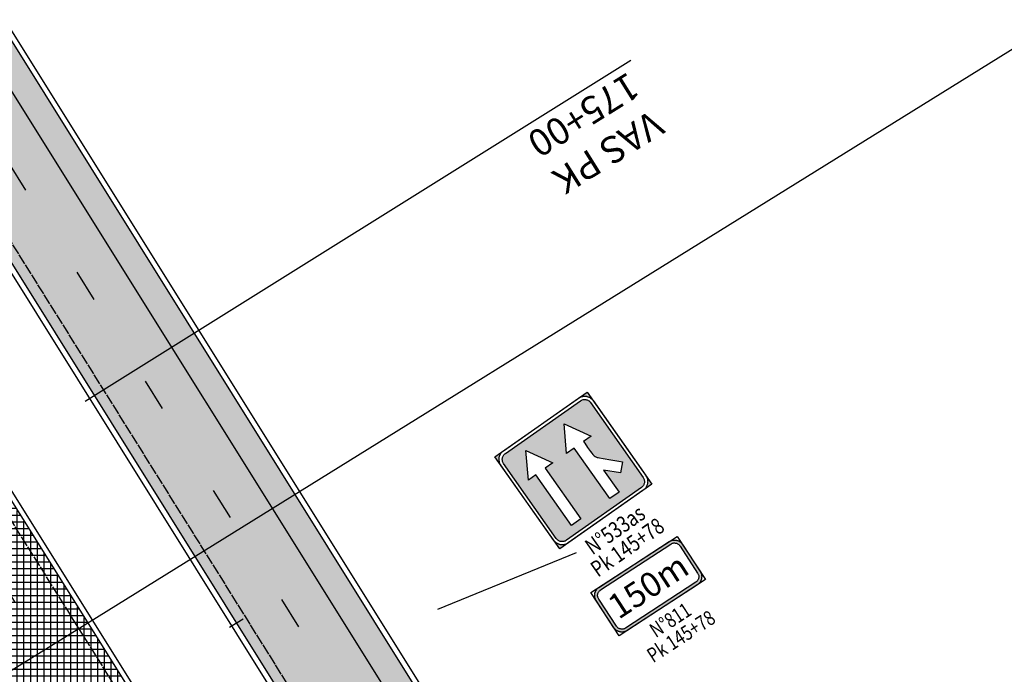
# Model space of a CAD drawing. Units: metres. Extents: x 533879 to 555682, y 6572316 to 6590873.
# Drawn here: x 553156 to 553248, y 6575455 to 6575516 of the extents above; entities that cross this region are included whole.
import ezdxf
from ezdxf.enums import TextEntityAlignment as Align

# ---------------------------------------------------------------- set-up
doc = ezdxf.new("R2010")
doc.units = ezdxf.units.M
doc.linetypes.add('Tkm_911', pattern=[1, 1, 0])
doc.linetypes.add('Tkm_921_90', pattern=[12, 3, -9])
for name, color, linetype in [('_raam', 7, 'Continuous'), ('Ol_liiklusmärk', 5, 'Continuous'), ('Pr_hatch', 41, 'Continuous'), ('Pr_kate', 1, 'Continuous'), ('Pr_mulle', 36, 'Continuous'), ('Pr_teemärgis_kammjoon', 150, 'Continuous')]:
    doc.layers.add(name, color=color, linetype=linetype)
doc.layers.add('Pr_teemärgis', color=150, linetype='Continuous', lineweight=30)
doc.layers.add('Pr_telg_pk', color=12, linetype='Continuous', lineweight=30)
doc.styles.add('1-1000', font='cour.ttf', dxfattribs={"width": 0.8, "height": 1.5})
doc.styles.add('Arial_Bold', font='arialbd.ttf', dxfattribs={"height": 1})
doc.styles.add('ROMANC', font='romanc.shx')
doc.linetypes.add('Tkm_911a_2', pattern='A,0.1496,["-",ROMANC,S=0.233,R=90,X=0.05,Y=-0.044],0.0001,["-",ROMANC,S=0.233,R=90,X=0.1,Y=-0.044],0.0001,["-",ROMANC,S=0.233,R=90,X=0.15,Y=-0.044],0.0001,["-",ROMANC,S=0.117,R=0,X=-0.072,Y=0.15],0.0001,["911a",ROMANC,S=0.06,R=90,X=0.03,Y=-0.005],0.15', length=0.3)
pattern_1 = [(0, (0, 0), (0, 0.625), []), (90, (0, 0), (-0.625, 4e-17), [])]

# ---------------------------------------------------------------- blocks, each defined once
blk = doc.blocks.new('Lm-533as')
h = blk.add_hatch(color=5)
h.paths.add_polyline_path([(4.943, 9.526), (4.943, 9.591), (4.932, 9.657), (4.922, 9.723), (4.889, 9.788), (4.867, 9.843), (4.834, 9.898), (4.79, 9.953), (4.746, 9.996), (4.703, 10.04), (4.648, 10.084), (4.593, 10.117), (4.538, 10.15), (4.473, 10.172), (4.407, 10.182), (4.341, 10.193), (4.276, 10.193), (-4.276, 10.193), (-4.341, 10.193), (-4.418, 10.182), (-4.473, 10.172), (-4.538, 10.15), (-4.593, 10.117), (-4.659, 10.084), (-4.703, 10.04), (-4.757, 9.996), (-4.801, 9.953), (-4.834, 9.898), (-4.867, 9.843), (-4.9, 9.788), (-4.922, 9.723), (-4.943, 9.657), (-4.943, 9.591), (-4.954, 9.526), (-4.954, 0.974), (-4.943, 0.909), (-4.943, 0.843), (-4.922, 0.777), (-4.9, 0.712), (-4.867, 0.657), (-4.834, 0.602), (-4.801, 0.547), (-4.757, 0.493), (-4.703, 0.449), (-4.659, 0.416), (-4.593, 0.383), (-4.538, 0.35), (-4.473, 0.328), (-4.418, 0.318), (-4.341, 0.307), (-4.276, 0.296), (4.276, 0.296), (4.341, 0.307), (4.407, 0.318), (4.473, 0.328), (4.538, 0.35), (4.593, 0.383), (4.648, 0.416), (4.703, 0.449), (4.746, 0.493), (4.79, 0.547), (4.834, 0.602), (4.867, 0.657), (4.889, 0.712), (4.922, 0.777), (4.932, 0.843), (4.943, 0.909), (4.943, 0.974)])
h.paths.add_polyline_path([(3.192, 6.92), (2.327, 6.92), (2.327, 6.712), (2.327, 6.252), (2.327, 5.781), (2.327, 5.573), (2.338, 5.442), (2.349, 5.343), (2.37, 5.245), (2.403, 5.157), (2.447, 5.069), (2.513, 4.982), (2.589, 4.894), (2.677, 4.807), (2.918, 4.566), (3.432, 4.04), (3.958, 3.515), (4.199, 3.285), (3.454, 2.54), (2.327, 3.668), (2.327, 1.161), (1.265, 1.161), (1.265, 6.92), (0.4, 6.92), (1.79, 9.318)], flags=16)
h.paths.add_polyline_path([(-1.166, 6.931), (-2.031, 6.931), (-2.031, 1.161), (-3.082, 1.161), (-3.082, 6.931), (-3.947, 6.931), (-2.557, 9.339)], flags=16)
h.paths.add_polyline_path([(5.25, 10.5), (4.319, 10.5), (4.374, 10.489), (4.418, 10.489), (4.473, 10.478), (4.516, 10.467), (4.56, 10.456), (4.604, 10.434), (4.648, 10.423), (4.692, 10.401), (4.735, 10.38), (4.779, 10.358), (4.812, 10.336), (4.856, 10.303), (4.889, 10.27), (4.932, 10.248), (4.965, 10.215), (4.998, 10.182), (5.02, 10.139), (5.053, 10.106), (5.075, 10.073), (5.108, 10.029), (5.13, 9.985), (5.151, 9.942), (5.173, 9.898), (5.184, 9.854), (5.206, 9.81), (5.217, 9.766), (5.228, 9.723), (5.239, 9.668), (5.239, 9.624), (5.25, 9.569)])
h.paths.add_polyline_path([(-4.965, 10.215), (-4.932, 10.248), (-4.9, 10.27), (-4.856, 10.303), (-4.823, 10.336), (-4.779, 10.358), (-4.746, 10.38), (-4.703, 10.401), (-4.659, 10.423), (-4.615, 10.434), (-4.571, 10.456), (-4.516, 10.467), (-4.473, 10.478), (-4.429, 10.489), (-4.374, 10.489), (-4.33, 10.5), (-5.25, 10.5), (-5.25, 9.624), (-5.239, 9.668), (-5.228, 9.723), (-5.217, 9.766), (-5.206, 9.81), (-5.195, 9.854), (-5.173, 9.898), (-5.151, 9.942), (-5.13, 9.985), (-5.108, 10.029), (-5.086, 10.073), (-5.053, 10.106), (-5.031, 10.139), (-4.998, 10.182)])
h.paths.add_polyline_path([(-4.374, 0), (-4.429, 0.011), (-4.473, 0.022), (-4.516, 0.033), (-4.571, 0.044), (-4.615, 0.055), (-4.659, 0.077), (-4.703, 0.099), (-4.746, 0.12), (-4.779, 0.142), (-4.823, 0.164), (-4.856, 0.197), (-4.9, 0.219), (-4.932, 0.252), (-4.965, 0.285), (-4.998, 0.318), (-5.031, 0.35), (-5.053, 0.394), (-5.086, 0.427), (-5.108, 0.471), (-5.13, 0.515), (-5.151, 0.547), (-5.173, 0.591), (-5.195, 0.635), (-5.206, 0.69), (-5.217, 0.734), (-5.228, 0.777), (-5.239, 0.832), (-5.25, 0.876), (-5.25, 0)])
h.paths.add_polyline_path([(5.25, 0), (5.25, 0.92), (5.239, 0.876), (5.239, 0.832), (5.228, 0.777), (5.217, 0.734), (5.206, 0.69), (5.184, 0.635), (5.173, 0.591), (5.151, 0.547), (5.13, 0.515), (5.108, 0.471), (5.075, 0.427), (5.053, 0.394), (5.02, 0.35), (4.998, 0.318), (4.965, 0.285), (4.932, 0.252), (4.889, 0.219), (4.856, 0.197), (4.812, 0.164), (4.779, 0.142), (4.735, 0.12), (4.692, 0.099), (4.648, 0.077), (4.604, 0.055), (4.56, 0.044), (4.516, 0.033), (4.473, 0.022), (4.418, 0.011), (4.374, 0)])
at = {"color": 5}
for points in [[(5.25, 0), (-5.25, 0), (-5.25, 10.5), (5.25, 10.5), (5.25, 0), (5.25, 0)], [(5.25, 0), (-5.25, 0), (-5.25, 10.5), (5.25, 10.5), (5.25, 0), (5.25, 0), (5.25, 0)], [(-5.25, 9.526), (-5.25, 9.569), (-5.25, 9.624), (-5.239, 9.668), (-5.228, 9.723), (-5.217, 9.766), (-5.206, 9.81), (-5.195, 9.854), (-5.173, 9.898), (-5.151, 9.942), (-5.13, 9.985), (-5.108, 10.029), (-5.086, 10.073), (-5.053, 10.106), (-5.031, 10.139), (-4.998, 10.182), (-4.965, 10.215), (-4.932, 10.248), (-4.9, 10.27), (-4.856, 10.303), (-4.823, 10.336), (-4.779, 10.358), (-4.746, 10.38), (-4.703, 10.401), (-4.659, 10.423), (-4.615, 10.434), (-4.571, 10.456), (-4.516, 10.467), (-4.473, 10.478), (-4.429, 10.489), (-4.374, 10.489), (-4.33, 10.5), (-4.276, 10.5), (4.276, 10.5), (4.319, 10.5), (4.374, 10.489), (4.418, 10.489), (4.473, 10.478), (4.516, 10.467), (4.56, 10.456), (4.604, 10.434), (4.648, 10.423), (4.692, 10.401), (4.735, 10.38), (4.779, 10.358), (4.812, 10.336), (4.856, 10.303), (4.889, 10.27), (4.932, 10.248), (4.965, 10.215), (4.998, 10.182), (5.02, 10.139), (5.053, 10.106), (5.075, 10.073), (5.108, 10.029), (5.13, 9.985), (5.151, 9.942), (5.173, 9.898), (5.184, 9.854), (5.206, 9.81), (5.217, 9.766), (5.228, 9.723), (5.239, 9.668), (5.239, 9.624), (5.25, 9.569), (5.25, 9.526), (5.25, 0.974), (5.25, 0.92), (5.239, 0.876), (5.239, 0.832), (5.228, 0.777), (5.217, 0.734), (5.206, 0.69), (5.184, 0.635), (5.173, 0.591), (5.151, 0.547), (5.13, 0.515), (5.108, 0.471), (5.075, 0.427), (5.053, 0.394), (5.02, 0.35), (4.998, 0.318), (4.965, 0.285), (4.932, 0.252), (4.889, 0.219), (4.856, 0.197), (4.812, 0.164), (4.779, 0.142), (4.735, 0.12), (4.692, 0.099), (4.648, 0.077), (4.604, 0.055), (4.56, 0.044), (4.516, 0.033), (4.473, 0.022), (4.418, 0.011), (4.374, 0), (4.319, 0), (4.276, 0), (-4.276, 0), (-4.33, 0), (-4.374, 0), (-4.429, 0.011), (-4.473, 0.022), (-4.516, 0.033), (-4.571, 0.044), (-4.615, 0.055), (-4.659, 0.077), (-4.703, 0.099), (-4.746, 0.12), (-4.779, 0.142), (-4.823, 0.164), (-4.856, 0.197), (-4.9, 0.219), (-4.932, 0.252), (-4.965, 0.285), (-4.998, 0.318), (-5.031, 0.35), (-5.053, 0.394), (-5.086, 0.427), (-5.108, 0.471), (-5.13, 0.515), (-5.151, 0.547), (-5.173, 0.591), (-5.195, 0.635), (-5.206, 0.69), (-5.217, 0.734), (-5.228, 0.777), (-5.239, 0.832), (-5.25, 0.876), (-5.25, 0.92), (-5.25, 0.974), (-5.25, 9.526), (-5.25, 9.526)], [(-4.954, 0.974), (-4.954, 9.526), (-4.943, 9.591), (-4.943, 9.657), (-4.922, 9.723), (-4.9, 9.788), (-4.867, 9.843), (-4.834, 9.898), (-4.801, 9.953), (-4.757, 9.996), (-4.703, 10.04), (-4.659, 10.084), (-4.593, 10.117), (-4.538, 10.15), (-4.473, 10.172), (-4.418, 10.182), (-4.341, 10.193), (-4.276, 10.193), (4.276, 10.193), (4.341, 10.193), (4.407, 10.182), (4.473, 10.172), (4.538, 10.15), (4.593, 10.117), (4.648, 10.084), (4.703, 10.04), (4.746, 9.996), (4.79, 9.953), (4.834, 9.898), (4.867, 9.843), (4.889, 9.788), (4.922, 9.723), (4.932, 9.657), (4.943, 9.591), (4.943, 9.526), (4.943, 0.974), (4.943, 0.909), (4.932, 0.843), (4.922, 0.777), (4.889, 0.712), (4.867, 0.657), (4.834, 0.602), (4.79, 0.547), (4.746, 0.493), (4.703, 0.449), (4.648, 0.416), (4.593, 0.383), (4.538, 0.35), (4.473, 0.328), (4.407, 0.318), (4.341, 0.307), (4.276, 0.296), (-4.276, 0.296), (-4.341, 0.307), (-4.418, 0.318), (-4.473, 0.328), (-4.538, 0.35), (-4.593, 0.383), (-4.659, 0.416), (-4.703, 0.449), (-4.757, 0.493), (-4.801, 0.547), (-4.834, 0.602), (-4.867, 0.657), (-4.9, 0.712), (-4.922, 0.777), (-4.943, 0.843), (-4.943, 0.909), (-4.954, 0.974), (-4.954, 0.974)]]:
    blk.add_lwpolyline(points, dxfattribs=at)
at = {"color": 255}
for points in [[(-2.031, 6.931), (-2.031, 1.161), (-3.082, 1.161), (-3.082, 6.931), (-3.947, 6.931), (-2.557, 9.339), (-1.166, 6.931), (-2.031, 6.931), (-2.031, 6.931)], [(1.265, 1.161), (1.265, 6.92), (0.4, 6.92), (1.79, 9.318), (3.192, 6.92), (2.327, 6.92), (2.327, 6.712), (2.327, 6.252), (2.327, 5.781), (2.327, 5.573), (2.338, 5.442), (2.349, 5.343), (2.37, 5.245), (2.403, 5.157), (2.447, 5.069), (2.513, 4.982), (2.589, 4.894), (2.677, 4.807), (2.918, 4.566), (3.432, 4.04), (3.958, 3.515), (4.199, 3.285), (3.454, 2.54), (2.327, 3.668), (2.327, 1.161), (1.265, 1.161), (1.265, 1.161)]]:
    blk.add_lwpolyline(points, dxfattribs=at)
at = {"color": 0, "style": '1-1000', "width": 0.8, "flags": 8}
for tag, p in [('NR.533AS', (0, -1.5)), ('PK', (0, -3.5))]:
    blk.add_attdef(tag, text='', height=1.5, dxfattribs=at).set_placement(p, align=Align.MIDDLE_CENTER)
blk = doc.blocks.new('Lm-811')
h = blk.add_hatch(color=7)
h.paths.add_polyline_path([(-4.28, 4.95), (4.27, 4.95), (4.34, 4.94), (4.41, 4.94), (4.47, 4.92), (4.53, 4.9), (4.6, 4.87), (4.65, 4.84), (4.7, 4.8), (4.75, 4.75), (4.8, 4.7), (4.84, 4.65), (4.87, 4.6), (4.9, 4.53), (4.92, 4.47), (4.94, 4.41), (4.94, 4.34), (4.95, 4.27), (4.95, 0.98), (4.94, 0.91), (4.94, 0.84), (4.92, 0.77), (4.9, 0.71), (4.87, 0.65), (4.84, 0.6), (4.8, 0.54), (4.75, 0.5), (4.7, 0.45), (4.65, 0.41), (4.6, 0.38), (4.53, 0.35), (4.47, 0.33), (4.41, 0.31), (4.34, 0.3), (4.27, 0.3), (-4.28, 0.3), (-4.35, 0.3), (-4.41, 0.31), (-4.48, 0.33), (-4.54, 0.35), (-4.6, 0.38), (-4.66, 0.41), (-4.7, 0.45), (-4.75, 0.5), (-4.8, 0.54), (-4.84, 0.6), (-4.87, 0.65), (-4.9, 0.71), (-4.92, 0.77), (-4.94, 0.84), (-4.94, 0.91), (-4.95, 0.98), (-4.95, 4.27), (-4.94, 4.34), (-4.94, 4.41), (-4.92, 4.47), (-4.9, 4.53), (-4.87, 4.6), (-4.84, 4.65), (-4.8, 4.7), (-4.75, 4.75), (-4.7, 4.8), (-4.66, 4.84), (-4.6, 4.87), (-4.54, 4.9), (-4.48, 4.92), (-4.41, 4.94), (-4.35, 4.94)], flags=16)
h.paths.add_polyline_path([(4.28, 5.25), (4.32, 5.25), (4.37, 5.25), (4.42, 5.24), (4.47, 5.23), (4.52, 5.22), (4.56, 5.21), (4.61, 5.19), (4.65, 5.17), (4.7, 5.15), (4.73, 5.13), (4.78, 5.11), (4.82, 5.08), (4.86, 5.05), (4.9, 5.03), (4.93, 5), (4.96, 4.96), (5, 4.93), (5.03, 4.9), (5.05, 4.86), (5.08, 4.82), (5.11, 4.78), (5.13, 4.73), (5.15, 4.7), (5.17, 4.65), (5.19, 4.61), (5.21, 4.56), (5.22, 4.52), (5.23, 4.47), (5.24, 4.42), (5.25, 4.37), (5.25, 4.32), (5.25, 4.28), (5.25, 0.97), (5.25, 0.92), (5.25, 0.88), (5.24, 0.83), (5.23, 0.77), (5.22, 0.73), (5.21, 0.68), (5.19, 0.64), (5.17, 0.6), (5.15, 0.55), (5.13, 0.51), (5.11, 0.46), (5.08, 0.43), (5.05, 0.39), (5.03, 0.36), (5, 0.32), (4.96, 0.29), (4.93, 0.26), (4.9, 0.22), (4.86, 0.19), (4.82, 0.16), (4.78, 0.14), (4.73, 0.12), (4.7, 0.09), (4.65, 0.08), (4.61, 0.05), (4.56, 0.04), (4.52, 0.03), (4.47, 0.02), (4.42, 0.01), (4.37, 0), (4.32, 0), (4.28, 0), (-4.28, 0), (-4.32, 0), (-4.38, 0), (-4.42, 0.01), (-4.47, 0.02), (-4.52, 0.03), (-4.56, 0.04), (-4.61, 0.05), (-4.66, 0.08), (-4.7, 0.09), (-4.74, 0.12), (-4.78, 0.14), (-4.82, 0.16), (-4.86, 0.19), (-4.9, 0.22), (-4.93, 0.26), (-4.97, 0.29), (-5, 0.32), (-5.03, 0.36), (-5.06, 0.39), (-5.08, 0.43), (-5.11, 0.46), (-5.13, 0.51), (-5.15, 0.55), (-5.18, 0.6), (-5.19, 0.64), (-5.21, 0.68), (-5.22, 0.73), (-5.23, 0.77), (-5.24, 0.83), (-5.25, 0.88), (-5.25, 0.92), (-5.25, 0.97), (-5.25, 4.28), (-5.25, 4.32), (-5.25, 4.37), (-5.24, 4.42), (-5.23, 4.47), (-5.22, 4.52), (-5.21, 4.56), (-5.19, 4.61), (-5.18, 4.65), (-5.15, 4.7), (-5.13, 4.73), (-5.11, 4.78), (-5.08, 4.82), (-5.06, 4.86), (-5.03, 4.9), (-5, 4.93), (-4.97, 4.96), (-4.93, 5), (-4.9, 5.03), (-4.86, 5.05), (-4.82, 5.08), (-4.78, 5.11), (-4.74, 5.13), (-4.7, 5.15), (-4.66, 5.17), (-4.61, 5.19), (-4.56, 5.21), (-4.52, 5.22), (-4.47, 5.23), (-4.42, 5.24), (-4.38, 5.25), (-4.32, 5.25), (-4.28, 5.25)])
at = {"color": 7}
for points in [[(4.28, 5.25), (4.32, 5.25), (4.37, 5.25), (4.42, 5.24), (4.47, 5.23), (4.52, 5.22), (4.56, 5.21), (4.61, 5.19), (4.65, 5.17), (4.7, 5.15), (4.73, 5.13), (4.78, 5.11), (4.82, 5.08), (4.86, 5.05), (4.9, 5.03), (4.93, 5), (4.96, 4.96), (5, 4.93), (5.03, 4.9), (5.05, 4.86), (5.08, 4.82), (5.11, 4.78), (5.13, 4.73), (5.15, 4.7), (5.17, 4.65), (5.19, 4.61), (5.21, 4.56), (5.22, 4.52), (5.23, 4.47), (5.24, 4.42), (5.25, 4.37), (5.25, 4.32), (5.25, 4.28), (5.25, 0.97), (5.25, 0.92), (5.25, 0.88), (5.24, 0.83), (5.23, 0.77), (5.22, 0.73), (5.21, 0.68), (5.19, 0.64), (5.17, 0.6), (5.15, 0.55), (5.13, 0.51), (5.11, 0.46), (5.08, 0.43), (5.05, 0.39), (5.03, 0.36), (5, 0.32), (4.96, 0.29), (4.93, 0.26), (4.9, 0.22), (4.86, 0.19), (4.82, 0.16), (4.78, 0.14), (4.73, 0.12), (4.7, 0.09), (4.65, 0.08), (4.61, 0.05), (4.56, 0.04), (4.52, 0.03), (4.47, 0.02), (4.42, 0.01), (4.37, 0), (4.32, 0), (4.28, 0), (-4.28, 0), (-4.32, 0), (-4.38, 0), (-4.42, 0.01), (-4.47, 0.02), (-4.52, 0.03), (-4.56, 0.04), (-4.61, 0.05), (-4.66, 0.08), (-4.7, 0.09), (-4.74, 0.12), (-4.78, 0.14), (-4.82, 0.16), (-4.86, 0.19), (-4.9, 0.22), (-4.93, 0.26), (-4.97, 0.29), (-5, 0.32), (-5.03, 0.36), (-5.06, 0.39), (-5.08, 0.43), (-5.11, 0.46), (-5.13, 0.51), (-5.15, 0.55), (-5.18, 0.6), (-5.19, 0.64), (-5.21, 0.68), (-5.22, 0.73), (-5.23, 0.77), (-5.24, 0.83), (-5.25, 0.88), (-5.25, 0.92), (-5.25, 0.97), (-5.25, 4.28), (-5.25, 4.32), (-5.25, 4.37), (-5.24, 4.42), (-5.23, 4.47), (-5.22, 4.52), (-5.21, 4.56), (-5.19, 4.61), (-5.18, 4.65), (-5.15, 4.7), (-5.13, 4.73), (-5.11, 4.78), (-5.08, 4.82), (-5.06, 4.86), (-5.03, 4.9), (-5, 4.93), (-4.97, 4.96), (-4.93, 5), (-4.9, 5.03), (-4.86, 5.05), (-4.82, 5.08), (-4.78, 5.11), (-4.74, 5.13), (-4.7, 5.15), (-4.66, 5.17), (-4.61, 5.19), (-4.56, 5.21), (-4.52, 5.22), (-4.47, 5.23), (-4.42, 5.24), (-4.38, 5.25), (-4.32, 5.25), (-4.28, 5.25), (4.28, 5.25), (4.28, 5.25)], [(-5.25, 0), (-5.25, 5.25), (5.25, 5.25), (5.25, 0), (-5.25, 0), (-5.25, 0), (-5.25, 0)], [(-5.25, 0), (-5.25, 5.25), (5.25, 5.25), (5.25, 0), (-5.25, 0), (-5.25, 0)], [(-4.28, 4.95), (4.27, 4.95), (4.34, 4.94), (4.41, 4.94), (4.47, 4.92), (4.53, 4.9), (4.6, 4.87), (4.65, 4.84), (4.7, 4.8), (4.75, 4.75), (4.8, 4.7), (4.84, 4.65), (4.87, 4.6), (4.9, 4.53), (4.92, 4.47), (4.94, 4.41), (4.94, 4.34), (4.95, 4.27), (4.95, 0.98), (4.94, 0.91), (4.94, 0.84), (4.92, 0.77), (4.9, 0.71), (4.87, 0.65), (4.84, 0.6), (4.8, 0.54), (4.75, 0.5), (4.7, 0.45), (4.65, 0.41), (4.6, 0.38), (4.53, 0.35), (4.47, 0.33), (4.41, 0.31), (4.34, 0.3), (4.27, 0.3), (-4.28, 0.3), (-4.35, 0.3), (-4.41, 0.31), (-4.48, 0.33), (-4.54, 0.35), (-4.6, 0.38), (-4.66, 0.41), (-4.7, 0.45), (-4.75, 0.5), (-4.8, 0.54), (-4.84, 0.6), (-4.87, 0.65), (-4.9, 0.71), (-4.92, 0.77), (-4.94, 0.84), (-4.94, 0.91), (-4.95, 0.98), (-4.95, 4.27), (-4.94, 4.34), (-4.94, 4.41), (-4.92, 4.47), (-4.9, 4.53), (-4.87, 4.6), (-4.84, 4.65), (-4.8, 4.7), (-4.75, 4.75), (-4.7, 4.8), (-4.66, 4.84), (-4.6, 4.87), (-4.54, 4.9), (-4.48, 4.92), (-4.41, 4.94), (-4.35, 4.94), (-4.28, 4.95), (-4.28, 4.95)]]:
    blk.add_lwpolyline(points, dxfattribs=at)
at = {"color": 7, "style": 'Arial_Bold', "flags": 8}
blk.add_attdef('500M', text='', height=2.5, dxfattribs=at).set_placement((0, 2.63), align=Align.MIDDLE_CENTER)
at = {"color": 0, "style": '1-1000', "width": 0.8, "flags": 8}
for tag, p in [('NR.811', (0, -1.5)), ('PK', (0, -3.5))]:
    blk.add_attdef(tag, text='', height=1.5, dxfattribs=at).set_placement(p, align=Align.MIDDLE_CENTER)
blk = doc.blocks.new('*U69')
at = {"layer": 'Pr_telg_pk', "color": 12, "linetype": 'Continuous', "lineweight": 30}
blk.add_line((553176.046, 6575458.911), (553177.318, 6575459.706), dxfattribs=at)

msp = doc.modelspace()

# ---------------------------------------------------------------- hatches: boundary and pattern name
at = {"layer": 'Pr_hatch'}
h = msp.add_hatch(dxfattribs=at)
h.set_pattern_fill('NET', color=31, scale=5)
h.set_pattern_definition(pattern_1)
edge = h.paths.add_edge_path()
edge.add_line((550434.147, 6579521.467), (550434.146, 6579521.466))
edge.add_line((550434.146, 6579521.466), (550423.101, 6579535.107))
edge.add_line((550423.101, 6579535.107), (550414.552, 6579528.184))
edge.add_line((550414.552, 6579528.184), (550477.483, 6579450.469))
edge.add_line((550477.483, 6579450.469), (550490.461, 6579460.978))
edge.add_arc((550928.596, 6579735.58), 517.077, 207.63157, 212.07754, ccw=False)
edge.add_line((550470.493, 6579495.768), (550466.552, 6579502.648))
edge.add_line((550466.552, 6579502.648), (550465.558, 6579504.383))
edge.add_line((550465.558, 6579504.383), (550461.521, 6579511.432))
edge.add_line((550461.521, 6579511.432), (550453.955, 6579507.826))
edge.add_line((550453.955, 6579507.826), (550456.685, 6579502.096))
edge.add_arc((550454.248, 6579500.935), 2.7, -140.96371, 25.47739, ccw=False)
edge.add_line((550452.15, 6579499.234), (550434.147, 6579521.467))
edge = h.paths.add_edge_path()
edge.add_arc((550928.596, 6579735.58), 517.077, 212.07754, 216.31245, ccw=False)
edge.add_line((550490.461, 6579460.978), (550477.483, 6579450.469))
edge.add_line((550477.483, 6579450.469), (550540.413, 6579372.753))
edge.add_line((550540.413, 6579372.753), (550550.905, 6579381.248))
edge.add_line((550550.905, 6579381.248), (550511.936, 6579429.373))
h.paths.add_polyline_path([(550550.905, 6579381.248), (550540.413, 6579372.753), (550603.344, 6579295.037), (550612.866, 6579302.748), (550587.627, 6579335.899)])
edge = h.paths.add_edge_path()
edge.add_line((550638.328, 6579269.304), (550612.866, 6579302.748))
edge.add_line((550612.866, 6579302.748), (550603.344, 6579295.037))
edge.add_line((550603.344, 6579295.037), (550614.58, 6579281.161))
edge.add_line((550614.58, 6579281.161), (550638.502, 6579251.604))
edge.add_arc((550636.947, 6579250.346), 2, -54.72296, 38.98498, ccw=False)
edge.add_line((550638.102, 6579248.713), (550664.67, 6579216.023))
edge.add_line((550664.67, 6579216.023), (550674.809, 6579224.229))
edge.add_line((550674.809, 6579224.229), (550638.328, 6579269.304))
edge = h.paths.add_edge_path()
edge.add_line((550674.809, 6579224.229), (550664.67, 6579216.023))
edge.add_line((550664.67, 6579216.023), (550678.961, 6579198.439))
edge.add_arc((550680.218, 6579196.883), 2, 38.98498, 128.91509, ccw=False)
edge.add_line((550681.772, 6579198.141), (550729.171, 6579139.578))
edge.add_line((550729.171, 6579139.578), (550737.721, 6579146.498))
edge.add_line((550737.721, 6579146.498), (550674.809, 6579224.229))
h.paths.add_polyline_path([(550768.097, 6579108.967), (550737.721, 6579146.498), (550729.171, 6579139.578), (550792.082, 6579061.846), (550800.633, 6579068.767), (550791.146, 6579080.489)])
h.paths.add_polyline_path([(550800.633, 6579068.767), (550792.082, 6579061.846), (550854.994, 6578984.115), (550863.544, 6578991.036)])
h.paths.add_polyline_path([(550863.544, 6578991.036), (550854.994, 6578984.115), (550917.906, 6578906.384), (550926.456, 6578913.305)])
h.paths.add_polyline_path([(550926.456, 6578913.305), (550917.906, 6578906.384), (550980.817, 6578828.653), (550989.368, 6578835.573)])
h.paths.add_polyline_path([(550989.368, 6578835.573), (550980.817, 6578828.653), (551043.729, 6578750.922), (551052.279, 6578757.842)])
h.paths.add_polyline_path([(551084.51, 6578718.019), (551052.279, 6578757.842), (551043.729, 6578750.922), (551075.946, 6578711.116), (551106.486, 6578673.067), (551115.065, 6578679.952)])
h.paths.add_polyline_path([(551115.065, 6578679.952), (551106.486, 6578673.067), (551169.081, 6578595.08), (551177.66, 6578601.966)])
h.paths.add_polyline_path([(551177.66, 6578601.966), (551169.081, 6578595.08), (551231.676, 6578517.094), (551240.255, 6578523.98)])
edge = h.paths.add_edge_path()
edge.add_line((551255.875, 6578504.518), (551240.255, 6578523.98))
edge.add_line((551240.255, 6578523.98), (551231.676, 6578517.094))
edge.add_line((551231.676, 6578517.094), (551247.297, 6578497.633))
edge.add_arc((548439.794, 6576244.209), 3599.999, 37.557657, 38.752043, ccw=False)
edge.add_line((551293.658, 6578438.623), (551302.378, 6578445.328))
edge.add_arc((548439.792, 6576244.208), 3611.001, 37.557658, 38.752043)
edge = h.paths.add_edge_path()
edge.add_line((551333.556, 6578406.644), (551331.862, 6578408.901))
edge.add_line((551331.862, 6578408.901), (551331.462, 6578408.601))
edge.add_line((551331.462, 6578408.601), (551325.458, 6578416.598))
edge.add_line((551325.458, 6578416.598), (551325.858, 6578416.898))
edge.add_line((551325.858, 6578416.898), (551323.536, 6578419.992))
edge.add_arc((551243.163, 6578359.656), 100.5, 36.89537, 44.01935)
edge.add_line((551315.433, 6578429.494), (551314.989, 6578429.954))
edge.add_arc((551386.899, 6578499.444), 100, 217.42456, 224.01935, ccw=False)
edge.add_arc((548439.792, 6576244.208), 3611.001, 37.424561, 37.557658)
edge.add_line((551302.378, 6578445.328), (551293.658, 6578438.623))
edge.add_arc((548439.794, 6576244.209), 3599.999, 36.185271, 37.557657, ccw=False)
edge.add_arc((551343.782, 6578368.461), 2, -52.05892, 36.18527, ccw=False)
edge.add_line((551345.012, 6578366.884), (551351.872, 6578357.327))
edge.add_line((551351.872, 6578357.327), (551362.408, 6578364.973))
edge.add_arc((548439.76, 6576244.185), 3611.04, 35.966108, 36.190052)
edge.add_arc((551515.509, 6578494.473), 200, 212.84525, 216.19005, ccw=False)
edge.add_line((551347.482, 6578385.998), (551341.665, 6578395.008))
edge.add_arc((551173.218, 6578286.262), 200.5, 32.84525, 36.89909)
edge = h.paths.add_edge_path()
edge.add_line((551401.428, 6578323.195), (551402.874, 6578326.297))
edge.add_line((551402.874, 6578326.297), (551393.959, 6578343.552))
edge.add_line((551393.959, 6578343.552), (551387.156, 6578344.826))
edge.add_arc((551392.679, 6578374.313), 30, 215.80532, 259.39198, ccw=False)
edge.add_arc((548439.76, 6576244.185), 3611.04, 35.805321, 35.966108)
edge.add_line((551362.408, 6578364.973), (551351.872, 6578357.327))
edge.add_line((551351.872, 6578357.327), (551380.315, 6578317.705))
edge.add_arc((551381.415, 6578316.034), 2, 35.15757, 123.36249, ccw=False)
edge.add_arc((548439.793, 6576244.208), 3600, 34.374559, 35.157573, ccw=False)
edge.add_line((551411.104, 6578276.77), (551420.183, 6578282.981))
edge.add_arc((548439.793, 6576244.208), 3611, 34.374558, 34.862415)
edge.add_arc((551415.024, 6578316.858), 15, 155.01016, 214.86241, ccw=False)
edge = h.paths.add_edge_path()
edge.add_line((551420.183, 6578282.981), (551411.104, 6578276.77))
edge.add_arc((548439.793, 6576244.208), 3600, 32.783009, 34.374559, ccw=False)
edge.add_line((551466.411, 6578193.461), (551475.659, 6578199.417))
edge.add_arc((548439.793, 6576244.208), 3611, 32.783009, 34.374558)
edge = h.paths.add_edge_path()
edge.add_arc((548439.793, 6576244.208), 3611, 32.019499, 32.783009)
edge.add_line((551475.659, 6578199.417), (551466.411, 6578193.461))
edge.add_arc((548439.793, 6576244.208), 3600, 32.019499, 32.783009, ccw=False)
edge.add_line((551492.117, 6578152.957), (551519.702, 6578108.844))
edge.add_line((551519.702, 6578108.844), (551529.028, 6578114.677))
edge.add_line((551529.028, 6578114.677), (551501.443, 6578158.789))
h.paths.add_polyline_path([(551529.028, 6578114.677), (551519.702, 6578108.844), (551572.723, 6578024.058), (551582.049, 6578029.89)])
h.paths.add_polyline_path([(551582.049, 6578029.89), (551572.723, 6578024.058), (551625.743, 6577939.271), (551635.07, 6577945.103)])
h.paths.add_polyline_path([(551635.07, 6577945.103), (551625.743, 6577939.271), (551678.764, 6577854.484), (551688.091, 6577860.316)])
h.paths.add_polyline_path([(551688.091, 6577860.316), (551678.764, 6577854.484), (551731.785, 6577769.697), (551741.112, 6577775.53)])
h.paths.add_polyline_path([(551741.112, 6577775.53), (551731.785, 6577769.697), (551784.806, 6577684.911), (551794.132, 6577690.743)])
edge = h.paths.add_edge_path()
edge.add_line((551794.132, 6577690.743), (551784.806, 6577684.911))
edge.add_line((551784.806, 6577684.911), (551790.461, 6577675.867))
edge.add_arc((551788.765, 6577674.807), 2, -52.63011, 32.0195, ccw=False)
edge.add_line((551789.979, 6577673.218), (551789.054, 6577672.511))
edge.add_line((551789.054, 6577672.511), (551802.143, 6577651.146))
edge.add_line((551802.143, 6577651.146), (551803.144, 6577651.783))
edge.add_arc((551804.218, 6577650.096), 2, 32.0195, 122.49164, ccw=False)
edge.add_line((551805.914, 6577651.156), (551837.827, 6577600.124))
edge.add_line((551837.827, 6577600.124), (551847.153, 6577605.956))
edge.add_line((551847.153, 6577605.956), (551794.132, 6577690.743))
h.paths.add_polyline_path([(551859.622, 6577586.017), (551847.153, 6577605.956), (551837.827, 6577600.124), (551850.295, 6577580.185), (551890.864, 6577515.347), (551900.189, 6577521.182)])
h.paths.add_polyline_path([(551900.189, 6577521.182), (551890.864, 6577515.347), (551943.905, 6577430.574), (551953.23, 6577436.408)])
h.paths.add_polyline_path([(551953.23, 6577436.408), (551943.905, 6577430.574), (551996.947, 6577345.8), (552006.272, 6577351.635)])
h.paths.add_polyline_path([(552006.272, 6577351.635), (551996.947, 6577345.8), (552049.989, 6577261.026), (552059.314, 6577266.861)])
h.paths.add_polyline_path([(552059.314, 6577266.861), (552049.989, 6577261.026), (552103.031, 6577176.253), (552112.356, 6577182.087)])
h.paths.add_polyline_path([(552112.356, 6577182.087), (552103.031, 6577176.253), (552156.073, 6577091.479), (552165.398, 6577097.314)])
h.paths.add_polyline_path([(552165.398, 6577097.314), (552156.073, 6577091.479), (552209.115, 6577006.706), (552218.44, 6577012.54)])
h.paths.add_polyline_path([(552218.44, 6577012.54), (552209.115, 6577006.706), (552262.156, 6576921.932), (552271.482, 6576927.767)])
h.paths.add_polyline_path([(552271.482, 6576927.767), (552262.156, 6576921.932), (552315.198, 6576837.158), (552324.523, 6576842.993)])
h.paths.add_polyline_path([(552324.523, 6576842.993), (552315.198, 6576837.158), (552368.24, 6576752.385), (552377.565, 6576758.219)])
h.paths.add_polyline_path([(552377.565, 6576758.219), (552368.24, 6576752.385), (552421.282, 6576667.611), (552430.607, 6576673.446)])
edge = h.paths.add_edge_path()
edge.add_line((552460.046, 6576628.28), (552460.47, 6576628.545))
edge.add_line((552460.47, 6576628.545), (552458.234, 6576632.119))
edge.add_arc((552373.461, 6576579.077), 100, 32.03374, 38.68816)
edge.add_line((552451.517, 6576641.585), (552450.693, 6576642.613))
edge.add_arc((552528.749, 6576705.122), 100, 212.03374, 218.68816, ccw=False)
edge.add_line((552443.976, 6576652.08), (552430.607, 6576673.446))
edge.add_line((552430.607, 6576673.446), (552421.282, 6576667.611))
edge.add_line((552421.282, 6576667.611), (552474.324, 6576582.838))
edge.add_line((552474.324, 6576582.838), (552483.712, 6576588.712))
edge.add_arc((552656.093, 6576690.127), 200, 208.69527, 210.46915, ccw=False)
edge.add_line((552480.655, 6576594.096), (552473.885, 6576606.466))
edge.add_arc((552298.448, 6576510.436), 200, 28.69527, 32.03374)
edge.add_line((552467.995, 6576616.519), (552465.774, 6576620.068))
edge.add_line((552465.774, 6576620.068), (552465.35, 6576619.803))
edge.add_line((552465.35, 6576619.803), (552460.046, 6576628.28))
edge = h.paths.add_edge_path()
edge.add_line((552500.584, 6576561.606), (552486.545, 6576584.043))
edge.add_arc((552656.093, 6576690.127), 200, 210.46915, 212.03374, ccw=False)
edge.add_line((552483.712, 6576588.712), (552474.324, 6576582.838))
edge.add_line((552474.324, 6576582.838), (552525.789, 6576500.584))
edge.add_line((552525.789, 6576500.584), (552527.365, 6576498.063))
edge.add_line((552527.365, 6576498.063), (552536.692, 6576503.894))
edge.add_line((552536.692, 6576503.894), (552535.114, 6576506.419))
edge.add_line((552535.114, 6576506.419), (552500.584, 6576561.606))
h.paths.add_polyline_path([(552536.692, 6576503.894), (552527.365, 6576498.063), (552580.37, 6576413.267), (552589.698, 6576419.098)])
edge = h.paths.add_edge_path()
edge.add_line((552589.698, 6576419.098), (552580.37, 6576413.267))
edge.add_line((552580.37, 6576413.267), (552625.935, 6576340.374))
edge.add_arc((552621.695, 6576337.723), 5, -56.73688, 32.00918, ccw=False)
edge.add_line((552624.438, 6576333.543), (552622.05, 6576331.976))
edge.add_line((552622.05, 6576331.976), (552625.966, 6576326.005))
edge.add_arc((552628.16, 6576322.661), 4, 64.72654, 123.26312, ccw=False)
edge.add_line((552629.868, 6576326.278), (552642.703, 6576334.301))
edge.add_line((552642.703, 6576334.301), (552589.698, 6576419.098))
edge = h.paths.add_edge_path()
edge.add_line((552642.703, 6576334.301), (552629.868, 6576326.278))
edge.add_arc((552628.16, 6576322.661), 4, 32.66719, 64.72654, ccw=False)
edge.add_line((552631.527, 6576324.82), (552650.277, 6576295.392))
edge.add_line((552650.277, 6576295.392), (552681.776, 6576251.042))
edge.add_line((552681.776, 6576251.042), (552686.381, 6576243.674))
edge.add_line((552686.381, 6576243.674), (552695.709, 6576249.505))
edge.add_line((552695.709, 6576249.505), (552642.703, 6576334.301))
h.paths.add_polyline_path([(552695.709, 6576249.505), (552686.381, 6576243.674), (552739.387, 6576158.878), (552748.714, 6576164.709)])
h.paths.add_polyline_path([(552748.714, 6576164.709), (552739.387, 6576158.878), (552792.392, 6576074.082), (552801.72, 6576079.912)])
h.paths.add_polyline_path([(552801.72, 6576079.912), (552792.392, 6576074.082), (552845.398, 6575989.285), (552854.725, 6575995.116)])
h.paths.add_polyline_path([(552854.725, 6575995.116), (552845.398, 6575989.285), (552898.403, 6575904.489), (552907.731, 6575910.32)])
h.paths.add_polyline_path([(552907.731, 6575910.32), (552898.403, 6575904.489), (552898.424, 6575904.456), (552951.409, 6575819.693), (552960.736, 6575825.523)])
h.paths.add_polyline_path([(552982.887, 6575790.088), (552960.736, 6575825.523), (552951.409, 6575819.693), (553004.414, 6575734.896), (553015.459, 6575741.801)])
h.paths.add_polyline_path([(553038.269, 6575706.066), (553021.372, 6575733.035), (553015.459, 6575741.801), (553004.414, 6575734.896), (553057.42, 6575650.1), (553068.867, 6575657.256), (553054.96, 6575679.504)])
edge = h.paths.add_edge_path()
edge.add_line((553094.755, 6575615.841), (553068.867, 6575657.256))
edge.add_line((553068.867, 6575657.256), (553057.42, 6575650.1))
edge.add_line((553057.42, 6575650.1), (553110.425, 6575565.304))
edge.add_line((553110.425, 6575565.304), (553119.753, 6575571.134))
edge.add_line((553119.753, 6575571.134), (553108.2, 6575589.616))
edge.add_arc((553109.896, 6575590.677), 2, 80.6024, 212.00918, ccw=False)
edge.add_line((553110.222, 6575592.65), (553113.215, 6575592.154))
edge.add_line((553113.215, 6575592.154), (553114.206, 6575598.143))
edge.add_arc((553122.963, 6575622.857), 26.219, 229.43026, 250.48919, ccw=False)
edge.add_arc((553143.906, 6575647.068), 58.232, 212.42873, 229.2701, ccw=False)
h.paths.add_polyline_path([(553119.753, 6575571.134), (553110.425, 6575565.304), (553163.431, 6575480.507), (553172.758, 6575486.338)])
h.paths.add_polyline_path([(553172.758, 6575486.338), (553163.431, 6575480.507), (553216.436, 6575395.711), (553225.764, 6575401.542)])
h.paths.add_polyline_path([(553225.764, 6575401.542), (553216.436, 6575395.711), (553269.442, 6575310.915), (553278.769, 6575316.745)])
edge = h.paths.add_edge_path()
edge.add_line((553278.769, 6575316.745), (553269.442, 6575310.915))
edge.add_line((553269.442, 6575310.915), (553322.447, 6575226.119))
edge.add_line((553322.447, 6575226.119), (553334.205, 6575233.468))
edge.add_arc((553465.341, 6575303.151), 148.5, 195.53817, 207.98528, ccw=False)
edge.add_line((553322.268, 6575263.371), (553319.961, 6575271.669))
edge.add_line((553319.961, 6575271.669), (553319.443, 6575275.521))
edge.add_line((553319.443, 6575275.521), (553313.193, 6575275.71))
edge.add_line((553313.193, 6575275.71), (553312.938, 6575267.267))
edge.add_arc((553311.439, 6575267.312), 1.5, 212.00918, 358.26694, ccw=False)
edge.add_line((553310.167, 6575266.517), (553278.769, 6575316.745))
edge = h.paths.add_edge_path()
edge.add_arc((553465.341, 6575303.151), 148.5, 207.98528, 212.00918, ccw=False)
edge.add_line((553334.205, 6575233.468), (553322.447, 6575226.119))
edge.add_line((553322.447, 6575226.119), (553375.453, 6575141.322))
edge.add_line((553375.453, 6575141.322), (553386.558, 6575148.264))
edge.add_line((553386.558, 6575148.264), (553381.101, 6575157.755))
edge.add_line((553381.101, 6575157.755), (553339.418, 6575224.438))
edge = h.paths.add_edge_path()
edge.add_line((553414.926, 6575098.928), (553386.558, 6575148.264))
edge.add_line((553386.558, 6575148.264), (553375.453, 6575141.322))
edge.add_line((553375.453, 6575141.322), (553426.543, 6575059.59))
edge.add_arc((549144.329, 6572382.812), 5050, 31.968182, 32.009179, ccw=False)
edge.add_line((553428.457, 6575056.525), (553437.789, 6575062.349))
edge.add_arc((549144.329, 6572382.812), 5061, 31.968182, 32.009179)
edge.add_line((553435.871, 6575065.421), (553414.926, 6575098.928))
edge = h.paths.add_edge_path()
edge.add_line((553437.789, 6575062.349), (553428.457, 6575056.525))
edge.add_arc((549144.329, 6572382.812), 5050, 30.833612, 31.968182, ccw=False)
edge.add_line((553480.559, 6574971.172), (553490.004, 6574976.81))
edge.add_arc((549144.329, 6572382.812), 5061, 30.833612, 31.968182)
edge = h.paths.add_edge_path()
edge.add_line((553490.004, 6574976.81), (553480.559, 6574971.172))
edge.add_arc((549144.329, 6572382.812), 5050, 29.699042, 30.833612, ccw=False)
edge.add_line((553530.96, 6574884.805), (553540.515, 6574890.254))
edge.add_arc((549144.329, 6572382.812), 5061, 29.699042, 30.833612)
edge = h.paths.add_edge_path()
edge.add_arc((549144.329, 6572382.812), 5061, 29.017963, 29.699042)
edge.add_line((553540.515, 6574890.254), (553530.96, 6574884.805))
edge.add_arc((549144.329, 6572382.812), 5050, 29.017963, 29.699042, ccw=False)
edge.add_line((553560.391, 6574832.485), (553579.78, 6574797.532))
edge.add_line((553579.78, 6574797.532), (553589.399, 6574802.868))
edge.add_line((553589.399, 6574802.868), (553570.01, 6574837.821))
h.paths.add_polyline_path([(553589.399, 6574802.868), (553579.78, 6574797.532), (553628.288, 6574710.085), (553637.907, 6574715.421)])
h.paths.add_polyline_path([(553637.907, 6574715.421), (553628.288, 6574710.085), (553676.796, 6574622.639), (553686.415, 6574627.974)])
h.paths.add_polyline_path([(553686.415, 6574627.974), (553676.796, 6574622.639), (553725.305, 6574535.192), (553734.924, 6574540.528)])
edge = h.paths.add_edge_path()
edge.add_line((553734.924, 6574540.528), (553725.305, 6574535.192))
edge.add_line((553725.305, 6574535.192), (553768.56, 6574457.216))
edge.add_arc((556391.962, 6575912.467), 2999.999, 209.017963, 209.224803)
edge.add_line((553773.83, 6574447.755), (553783.43, 6574453.125))
edge.add_arc((556391.963, 6575912.467), 2989, 209.017963, 209.224803, ccw=False)
edge.add_line((553778.179, 6574462.552), (553734.924, 6574540.528))
edge = h.paths.add_edge_path()
edge.add_line((553783.43, 6574453.125), (553773.83, 6574447.755))
edge.add_arc((556391.962, 6575912.467), 2999.999, 209.224803, 211.134662)
edge.add_line((553824.099, 6574361.313), (553833.515, 6574367.001))
edge.add_arc((556391.963, 6575912.467), 2989, 209.224803, 211.134662, ccw=False)
edge = h.paths.add_edge_path()
edge.add_line((553833.515, 6574367.001), (553824.099, 6574361.313))
edge.add_arc((556391.962, 6575912.467), 2999.999, 211.134662, 212.051029)
edge.add_arc((553845.845, 6574318.321), 4, -50.43667, 32.05103, ccw=False)
edge.add_line((553848.393, 6574315.238), (553846.441, 6574313.809))
edge.add_line((553846.441, 6574313.809), (553849.635, 6574307.385))
edge.add_arc((553851.085, 6574303.658), 4, 32.85119, 111.26344, ccw=False)
edge.add_line((553854.446, 6574305.828), (553869.225, 6574282.895))
edge.add_arc((553953.267, 6574337.089), 100, 212.81576, 216.57792)
edge.add_line((553872.963, 6574277.497), (553874.799, 6574275.022))
edge.add_line((553874.799, 6574275.022), (553886.444, 6574282.585))
edge.add_arc((557357.558, 6576537.068), 4139, 212.897023, 213.003648, ccw=False)
edge.add_arc((556391.963, 6575912.467), 2989, 211.134662, 212.897023, ccw=False)
edge = h.paths.add_edge_path()
edge.add_line((553886.444, 6574282.585), (553874.799, 6574275.022))
edge.add_line((553874.799, 6574275.022), (553896.777, 6574245.405))
edge.add_arc((553415.752, 6573888.452), 599, 33.898316, 36.577924, ccw=False)
edge.add_arc((557357.558, 6576537.067), 4150, 213.898316, 214.38427)
edge.add_line((553932.693, 6574193.395), (553941.771, 6574199.607))
edge.add_arc((557357.558, 6576537.068), 4139, 213.003648, 214.38427, ccw=False)
h = msp.add_hatch(dxfattribs=at)
h.set_pattern_fill('NET', color=31, scale=5)
h.set_pattern_definition(pattern_1)
h.paths.add_polyline_path([(552624.468, 6576320.344, -0.138589), (552623.86, 6576322.433), (552610.359, 6576313.995, -0.246812), (552618.396, 6576309.304), (552651.25, 6576256.739), (552667.031, 6576231.49), (552676.359, 6576237.32), (552661.135, 6576261.677)])
h.paths.add_polyline_path([(552676.359, 6576237.32), (552667.031, 6576231.49), (552720.031, 6576146.69), (552729.359, 6576152.52)])
h.paths.add_polyline_path([(552729.359, 6576152.52), (552720.031, 6576146.69), (552773.032, 6576061.891), (552782.36, 6576067.721)])
h.paths.add_polyline_path([(552782.36, 6576067.721), (552773.032, 6576061.891), (552826.032, 6575977.091), (552835.36, 6575982.921)])
h.paths.add_polyline_path([(552837.79, 6575979.034), (552835.36, 6575982.921), (552826.032, 6575977.091), (552828.462, 6575973.204), (552879.053, 6575892.301), (552888.379, 6575898.134)])
h.paths.add_polyline_path([(552888.379, 6575898.134), (552879.053, 6575892.301), (552932.073, 6575807.514), (552941.399, 6575813.346)])
h.paths.add_polyline_path([(552941.399, 6575813.346), (552932.073, 6575807.514), (552980.572, 6575729.956), (552984.826, 6575722.56), (552994.419, 6575728.559)])
h.paths.add_polyline_path([(552994.419, 6575728.559), (552984.826, 6575722.56), (553014.43, 6575671.096), (553035.993, 6575636.614), (553047.439, 6575643.772)])
h.paths.add_polyline_path([(553047.439, 6575643.772), (553035.993, 6575636.614), (553074.501, 6575575.033, -0.04682), (553081.083, 6575561.923), (553085.8, 6575549.818), (553100.459, 6575558.985)])
h.paths.add_polyline_path([(553100.459, 6575558.985), (553085.8, 6575549.818), (553093.116, 6575531.047), (553099.285, 6575533.195), (553096.187, 6575542.089, -0.893966), (553097.621, 6575542.776), (553123.624, 6575501.193), (553144.172, 6575468.371), (553153.496, 6575474.208), (553132.951, 6575507.025)])
h.paths.add_polyline_path([(553153.496, 6575474.208), (553144.172, 6575468.371), (553197.236, 6575383.611), (553206.559, 6575389.448)])
h.paths.add_polyline_path([(553206.559, 6575389.448), (553197.236, 6575383.611), (553250.299, 6575298.85), (553259.623, 6575304.687)])
h.paths.add_polyline_path([(553259.623, 6575304.687), (553250.299, 6575298.85), (553301.984, 6575216.292, -0.212113), (553302.384, 6575213.478), (553312.686, 6575219.927)])
h.paths.add_polyline_path([(553296.649, 6575211.857), (553291.038, 6575217.015), (553286.451, 6575212.4), (553291.832, 6575206.872), (553298.407, 6575210.988, -0.14293)])
h.paths.add_polyline_path([(553312.686, 6575219.927), (553302.384, 6575213.478, -0.384837), (553298.407, 6575210.988), (553291.832, 6575206.872), (553313.762, 6575184.344, -0.053201), (553339.776, 6575151.214), (553354.307, 6575128.004), (553365.749, 6575135.167)])
h.paths.add_polyline_path([(553382.617, 6575108.223), (553365.749, 6575135.167), (553354.307, 6575128.004), (553371.165, 6575101.075), (553396.205, 6575061.078, -0.000956), (553407.308, 6575043.266), (553418.778, 6575050.386, 0.000956), (553407.647, 6575068.242)])
h.paths.add_polyline_path([(553418.778, 6575050.386), (553407.308, 6575043.266, -0.002115), (553431.622, 6575003.723), (553460.644, 6574958.932), (553470.742, 6574964.948, 0.004545)])
h.paths.add_polyline_path([(553470.742, 6574964.948), (553460.644, 6574958.932), (553471.104, 6574942.788, -0.003664), (553511.593, 6574873.123), (553521.143, 6574878.58, 0.004545)])
h.paths.add_polyline_path([(553521.143, 6574878.58), (553511.593, 6574873.123, -0.003332), (553547.516, 6574809.273), (553560.4, 6574786.012), (553570.022, 6574791.342), (553557.139, 6574814.603, 0.003337)])
h.paths.add_polyline_path([(553570.022, 6574791.342), (553560.4, 6574786.012), (553608.852, 6574698.534), (553618.474, 6574703.863)])
h.paths.add_polyline_path([(553618.474, 6574703.863), (553608.852, 6574698.534), (553657.303, 6574611.055), (553666.926, 6574616.385)])
h.paths.add_polyline_path([(553666.926, 6574616.385), (553657.303, 6574611.055), (553705.755, 6574523.577), (553715.378, 6574528.907)])
h.paths.add_polyline_path([(553715.378, 6574528.907), (553705.755, 6574523.577), (553745.618, 6574451.606, 0.001266), (553754.273, 6574436.072), (553763.869, 6574441.451, -0.001266), (553755.241, 6574456.936)])
h.paths.add_polyline_path([(553763.869, 6574441.451), (553754.273, 6574436.072, 0.007143), (553804.564, 6574349.279), (553814.002, 6574354.929, -0.007143)])
h.paths.add_polyline_path([(553819.898, 6574345.117, -0.000818), (553814.002, 6574354.929), (553804.564, 6574349.279, 0.000818), (553810.479, 6574339.436, 0.005298), (553830.312, 6574307.326, -0.400173), (553829.23, 6574301.914), (553824.961, 6574298.917), (553826.778, 6574295.632), (553831.567, 6574298.324, -0.397209), (553836.893, 6574296.998, 0.002113), (553858.078, 6574264.297), (553867.285, 6574270.316, -0.002101), (553846.266, 6574302.76, -0.396535), (553846.768, 6574305.455), (553848.723, 6574306.886, -0.065223), (553849.635, 6574307.385), (553846.441, 6574313.809), (553843.237, 6574311.466, -0.433956), (553840.366, 6574312.009, -0.005498)])
h.paths.add_polyline_path([(553867.285, 6574270.316), (553858.078, 6574264.297, 0.005435), (553913.84, 6574181.002), (553922.914, 6574187.22, -0.005435)])

# ---------------------------------------------------------------- linework, layer by layer
at = {"layer": '_raam', "flags": 128}
msp.add_lwpolyline([(553252.456, 6575514.92), (553044.135, 6575385.647), (553500.606, 6574650.054), (553708.928, 6574779.328)], close=True, dxfattribs=at)
at = {"layer": 'Ol_liiklusmärk', "flags": 128}
msp.add_lwpolyline([(553195.457, 6575460.61), (553208.382, 6575465.886)], dxfattribs=at)
at = {"layer": 'Pr_kate', "flags": 128}
msp.add_lwpolyline([(552837.79, 6575979.034), (553132.951, 6575507.025), (553382.617, 6575108.223), (553407.647, 6575068.242, -0.013385), (553557.139, 6574814.603), (553755.241, 6574456.936, 0.009227), (553819.898, 6574345.117, 0.005498), (553840.366, 6574312.009, 0.433956), (553843.237, 6574311.466), (553846.441, 6574313.809), (553849.635, 6574307.385, 0.065223), (553848.723, 6574306.886), (553846.768, 6574305.455, 0.396535), (553846.266, 6574302.76, 0.007537), (553922.914, 6574187.22, 0.005181), (553977.62, 6574109.142, 0.007768), (554053.394, 6574006.743)], format="xyb", dxfattribs=at)
at = {"layer": 'Pr_kate'}
for points in [[(553882.254, 6574289.049, -0.016927), (553778.179, 6574462.552), (553570.01, 6574837.821, 0.013052), (553435.871, 6575065.421), (553414.926, 6575098.928), (553381.101, 6575157.755), (553339.418, 6575224.438, -0.071992), (553322.268, 6575263.371), (553319.961, 6575271.669), (553319.443, 6575275.521), (553313.193, 6575275.71), (553312.938, 6575267.267, -0.741703), (553310.167, 6575266.517), (553108.2, 6575589.616, -0.645734), (553110.222, 6575592.65), (553113.215, 6575592.154), (553114.206, 6575598.143, -0.092146), (553105.911, 6575602.94, -0.073617), (553094.755, 6575615.841), (553054.96, 6575679.504), (553038.269, 6575706.066), (553021.372, 6575733.035), (552982.887, 6575790.088), (552907.75, 6575910.288)], [(552898.424, 6575904.456), (553426.543, 6575059.59, -0.013052), (553560.391, 6574832.485), (553768.56, 6574457.216, 0.013235), (553849.235, 6574320.444, -0.376312), (553848.393, 6574315.238), (553846.441, 6574313.809), (553849.635, 6574307.385, -0.356636), (553854.449, 6574305.822), (553869.198, 6574282.937, 0.016544), (553872.963, 6574277.497), (553896.777, 6574245.405, -0.011693), (553912.939, 6574222.527, 0.01455), (554053.387, 6574026.1)]]:
    msp.add_lwpolyline(points, format="xyb", dxfattribs=at)
at = {"layer": 'Pr_mulle', "flags": 128}
msp.add_lwpolyline([(553846.215, 6574314.264), (553848.085, 6574315.632, 0.375152), (553848.811, 6574320.179, -0.013235), (553768.122, 6574456.973), (553559.953, 6574832.242, 0.013052), (553426.119, 6575059.325), (552898, 6575904.191), (552681.359, 6576250.765), (552649.862, 6576295.112), (552631.106, 6576324.551, 0.423095), (552626.182, 6576325.548), (552625.94, 6576325.391, 0.4078), (552624.892, 6576320.609), (552838.214, 6575979.299), (553133.375, 6575507.29), (553408.071, 6575068.507, -0.013385), (553557.576, 6574814.845), (553755.678, 6574457.178, 0.009227), (553820.326, 6574345.376, 0.005498), (553840.789, 6574312.277, 0.433956), (553842.942, 6574311.869)], format="xyb", close=True, dxfattribs=at)
at = {"layer": 'Pr_mulle'}
msp.add_lwpolyline([(553312.694, 6575275.725), (553312.438, 6575267.282, -0.741703), (553310.591, 6575266.782), (553108.624, 6575589.882, -0.645734), (553110.141, 6575592.156), (553113.133, 6575591.661)], format="xyb", dxfattribs=at)
at = {"layer": 'Pr_teemärgis', "linetype": 'Tkm_921_90'}
for points in [[(554600.042, 6573439.045, 0.006107), (554531.595, 6573504.406, -0.061704), (553877.007, 6574285.654, -0.016927), (553772.713, 6574459.52), (553564.544, 6574834.789, 0.013052), (553430.571, 6575062.108), (552529.816, 6576503.103), (551854.323, 6577582.704), (551496.144, 6578155.475, 0.029385), (551251.001, 6578500.606), (551079.644, 6578714.097), (550618.272, 6579284.15), (550384.345, 6579573.037), (550304.645, 6579672.053), (550223.698, 6579772.323), (549683.484, 6580440.655), (549603.971, 6580538.95), (549241.288, 6580987.022), (548866.923, 6581450.119), (548324.197, 6582121.83), (548017.288, 6582500.998), (547906.98, 6582637.454), (547872.095, 6582680.705, -0.006107)], [(549961.672, 6580074.725), (550228.539, 6579744.615), (550376.088, 6579561.972), (551118.511, 6578644.103), (551245.151, 6578485.715, -0.029744), (551484.87, 6578146.356), (551618.178, 6577931.599), (551869.156, 6577528.553), (552059.887, 6577220.11), (552314.722, 6576806.969), (552833.762, 6575976.516), (553128.924, 6575504.507), (553403.621, 6575065.721, -0.013385), (553552.983, 6574812.302), (553751.085, 6574454.634, 0.009227), (553815.831, 6574342.664, 0.006947), (553841.883, 6574300.795, 0.012757), (553973.759, 6574106.376, 0.04952), (554508.865, 6573496.865), (554521.112, 6573485.426, -0.055084), (555071.314, 6572844.512, -0.055084)]]:
    msp.add_lwpolyline(points, format="xyb", dxfattribs=at)
at = {"layer": 'Pr_teemärgis', "linetype": 'Tkm_911'}
for points in [[(552623.62, 6576319.814), (552836.942, 6575978.504), (553132.103, 6575506.495), (553406.8, 6575067.711, -0.013385), (553556.264, 6574814.119), (553754.366, 6574456.451, 0.009227), (553819.042, 6574344.601, 0.005498), (553839.522, 6574311.474, 0.005498)], [(552899.272, 6575904.986), (553427.391, 6575060.12, -0.013052), (553561.265, 6574832.97), (553769.434, 6574457.701, 0.013348), (553850.804, 6574319.823, 0.013348)]]:
    msp.add_lwpolyline(points, format="xyb", dxfattribs=at)
at = {"layer": 'Pr_teemärgis_kammjoon', "linetype": 'Tkm_911a_2'}
msp.add_lwpolyline([(553106.922, 6575586.944), (553307.308, 6575266.373)], dxfattribs=at)
at = {"layer": 'Pr_telg_pk'}
msp.add_line((553162.583, 6575479.977), (553213.461, 6575511.781), dxfattribs=at)

# ---------------------------------------------------------------- block references
at = {"layer": 'Ol_liiklusmärk', "rotation": 35.08267583645912}
msp.add_blockref('Lm-533as', (553211.121, 6575469.23), dxfattribs=at).add_auto_attribs({'NR.533AS': 'N°533as', 'PK': 'Pk 145+78'})
at = {"layer": 'Ol_liiklusmärk', "xscale": 0.9144, "yscale": 0.9144, "zscale": 0.9144, "rotation": 33.12319357256096}
msp.add_blockref('Lm-811', (553216.389, 6575460.739), dxfattribs=at).add_auto_attribs({'500M': '150m', 'NR.811': 'N°811', 'PK': 'Pk 145+78'})
at = {"layer": 'Pr_telg_pk'}
msp.add_blockref('*U69', (0, 0), dxfattribs=at)

# ---------------------------------------------------------------- texts
at = {"layer": 'Pr_telg_pk', "insert": (553213.222, 6575510.747), "char_height": 2.5, "attachment_point": 7, "rotation": 212.00918, "style": '1-1000'}
msp.add_mtext('{\\fCourier New|b1|i0|c186|p49;\\C256;VAS PK 175+00}', dxfattribs=at)

doc.saveas('drawing.dxf')
